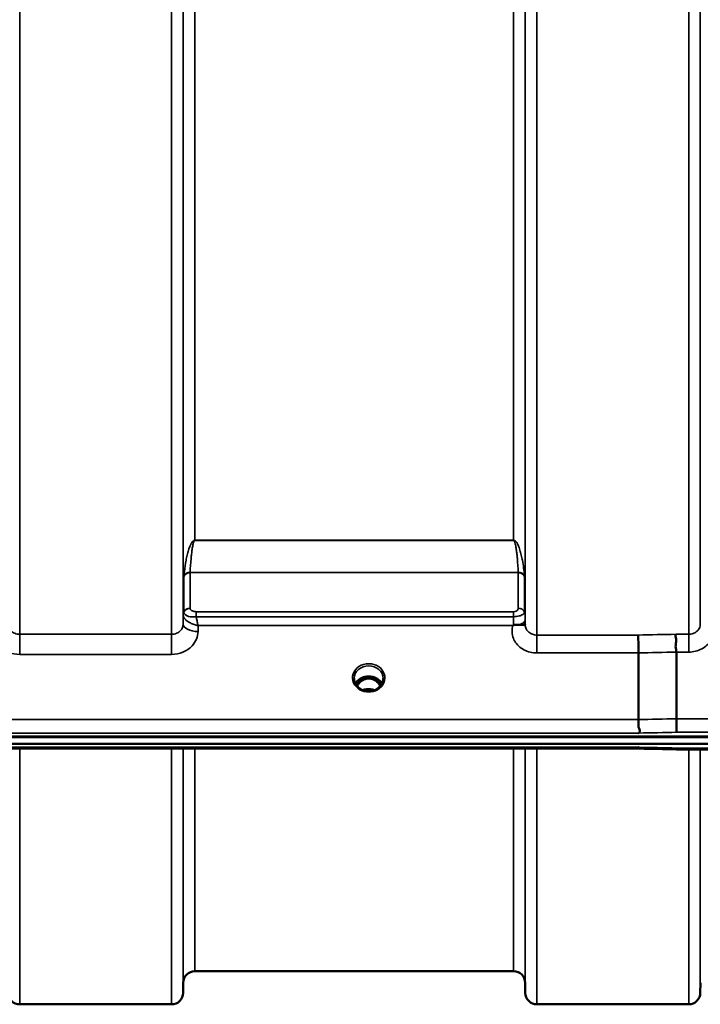
# Model space of a CAD drawing. Units: millimetres. Extents: x 0 to 11880, y 0 to 8400.
# Drawn here: x 4248 to 4454, y 2550 to 2847 of the extents above; entities that cross this region are included whole.
import ezdxf

# ---------------------------------------------------------------- set-up
doc = ezdxf.new("R2010")
doc.units = ezdxf.units.MM
doc.header["$LTSCALE"] = 40
doc.layers.add('Visible (ISO)', color=7, linetype='Continuous', lineweight=50)
doc.layers.add('Visible Narrow (ISO)', color=7, linetype='Continuous', lineweight=35)

# ---------------------------------------------------------------- blocks, each defined once
blk = doc.blocks.new('18')
at = {"layer": 'Visible (ISO)'}
for p, q in [((4297.66, 2667.64), (4297.66, 2667.64)), ((4297.67, 2667.64), (4297.67, 2667.64)), ((4299.4, 2666.89), (4299.4, 2666.89)), ((4398.19, 2666.89), (4398.17, 2666.89)), ((4400.91, 2667.64), (4400.9, 2667.64)), ((4435.16, 2635.75), (4435.16, 2655.88)), ((4446.61, 2636), (4446.61, 2656.14)), ((4352.36, 2648.16), (4351.28, 2648.16)), ((4351.71, 2648.41), (4352.36, 2648.41)), ((4352.36, 2648.16), (4352.36, 2648.41)), ((4354.96, 2648.41), (4355.61, 2648.41)), ((4354.96, 2648.16), (4354.96, 2648.41)), ((4356.04, 2648.16), (4354.96, 2648.16)), ((4349.46, 2646.18), (4349.46, 2646.18)), ((4351.32, 2644.94), (4351.32, 2644.94)), ((4355.99, 2644.94), (4355.99, 2644.94)), ((4357.86, 2646.18), (4357.86, 2646.18)), ((3617.8, 2630.48), (4613.51, 2630.48)), ((3618.5, 2630.65), (4612.82, 2630.65)), ((4612.82, 2628.4), (3618.5, 2628.4)), ((4435.45, 2626.99), (3796.11, 2626.99)), ((4446.64, 2626.75), (4602.13, 2626.75)), ((4397.44, 2559.73), (4301.13, 2559.73)), ((4297.63, 2556.26), (4297.6, 2553.2)), ((4400.94, 2556.26), (4400.97, 2553.2)), ((4453.88, 2556.26), (4453.85, 2553.2)), ((4294.1, 2549.73), (4248.21, 2549.73)), ((4450.35, 2549.73), (4404.46, 2549.73))]:
    blk.add_line(p, q, dxfattribs=at)
for centre, start, end in [((4301.13, 2556.23), 90, 179.5), ((4397.44, 2556.23), 0.5, 90), ((4248.21, 2553.23), 180.5, 270), ((4294.1, 2553.23), 270, 359.5), ((4404.46, 2553.23), 180.5, 270), ((4450.35, 2553.23), 270, 359.5)]:
    blk.add_arc(centre, 3.5, start, end, dxfattribs=at)
for centre, major_axis, ratio, start_param, end_param in [((4353.66, 2642.95), (0, -5.46), 0.787276, 3.448912, 3.806554), ((4353.66, 2644.86), (4.3, 0), 0.866102, 1.263477, 1.878116), ((4353.66, 2642.95), (0, -5.46), 0.787276, 2.476631, 2.834273), ((4353.66, 2642.95), (0, -5.46), 0.787276, 3.806554, 4.13014), ((4353.66, 2642.95), (0, -5.46), 0.787276, 2.153066, 2.476631), ((4353.7, 2644.82), (4.86, 0), 0.86613, 0.43294, 0.432942)]:
    blk.add_ellipse(centre, major_axis=major_axis, ratio=ratio, start_param=start_param, end_param=end_param, dxfattribs=at)
for points, knots in [([(4397.24, 2664.16), (4397.24, 2664.16), (4397.24, 2664.16), (4397.24, 2664.16), (4397.24, 2664.16), (4397.24, 2664.16), (4397.24, 2664.16), (4397.24, 2664.16), (4397.24, 2664.16), (4397.24, 2664.16), (4397.24, 2664.16), (4397.24, 2664.16), (4397.24, 2664.16), (4397.24, 2664.16), (4397.24, 2664.16), (4397.24, 2664.16), (4397.24, 2664.16), (4397.24, 2664.17), (4397.24, 2664.17), (4397.25, 2664.17), (4397.25, 2664.17), (4397.25, 2664.17), (4397.26, 2664.18), (4397.27, 2664.19), (4397.28, 2664.19), (4397.31, 2664.21), (4397.33, 2664.22), (4397.38, 2664.26), (4397.41, 2664.28), (4397.45, 2664.31)], [-0.02634385, -0.02634385, -0.02634385, -0.02634385, -0.02630913, -0.02630913, -0.02629959, -0.02629959, -0.0262903, -0.0262903, -0.02628152, -0.02628152, -0.02626422, -0.02626422, -0.02615287, -0.02615287, -0.02610617, -0.02610617, -0.02600337, -0.02600337, -0.02577903, -0.02577903, -0.0253347, -0.0253347, -0.02301395, -0.02301395, -0.01976948, -0.01976948, -0.01314913, -0.01314913, 0, 0, 0, 0]), ([(4397.45, 2664.31), (4397.47, 2664.32), (4397.51, 2664.34), (4397.56, 2664.36), (4397.59, 2664.37), (4397.76, 2664.41), (4397.92, 2664.43), (4398.39, 2664.43), (4398.72, 2664.4), (4399.04, 2664.37)], [0.0000448, 0.0000448, 0.0000448, 0.0000448, 0.010381, 0.010381, 0.0195454, 0.0195454, 0.0603058, 0.0603058, 0.1188158, 0.1188158, 0.1188158, 0.1188158]), ([(4399.04, 2664.37), (4399.3, 2664.34), (4399.55, 2664.33), (4399.77, 2664.34), (4399.91, 2664.34), (4400.05, 2664.35), (4400.17, 2664.37), (4400.43, 2664.4), (4400.62, 2664.46), (4400.75, 2664.5), (4400.81, 2664.53), (4400.87, 2664.55), (4400.9, 2664.56), (4400.94, 2664.57), (4400.96, 2664.57), (4400.96, 2664.53)], [0.0000924, 0.0000924, 0.0000924, 0.0000924, 0.0946419, 0.0946419, 0.0946419, 0.1555044, 0.1555044, 0.1555044, 0.2900912, 0.2900912, 0.2900912, 0.3644132, 0.3644132, 0.3644132, 0.4520201, 0.4520201, 0.4520201, 0.4520201]), ([(4435.07, 2661.29), (4435.07, 2661.28), (4435.07, 2661.28), (4435.08, 2661.02), (4435.09, 2660.68), (4435.11, 2659.98), (4435.12, 2659.65), (4435.13, 2659.16), (4435.13, 2659.03), (4435.14, 2658.39), (4435.15, 2657.87), (4435.16, 2656.83), (4435.16, 2656.34), (4435.16, 2655.88)], [-0.621029, -0.621029, -0.621029, -0.621029, -0.6195033, -0.6195033, -0.468751, -0.468751, -0.3548266, -0.3548266, -0.3124676, -0.3124676, -0.1562232, -0.1562232, 0, 0, 0, 0]), ([(4446.52, 2661.54), (4446.52, 2661.54), (4446.52, 2661.53), (4446.45, 2661.44), (4446.41, 2661.34), (4446.38, 2661.13), (4446.38, 2661.02), (4446.43, 2660.66), (4446.5, 2660.39), (4446.58, 2659.88), (4446.6, 2659.58), (4446.48, 2658.91), (4446.38, 2658.44), (4446.42, 2657.5), (4446.47, 2657.21), (4446.56, 2656.66), (4446.61, 2656.39), (4446.61, 2656.14)], [-0.0030438, -0.0030438, -0.0030438, -0.0030438, 0, 0, 0.0527153, 0.0527153, 0.1036278, 0.1036278, 0.2046528, 0.2046528, 0.2836077, 0.2836077, 0.3223604, 0.3223604, 0.3425091, 0.3425091, 0.3655452, 0.3655452, 0.3655452, 0.3655452]), ([(4349.26, 2648.16), (4349.25, 2647.75), (4349.33, 2647.33), (4349.64, 2646.55), (4349.87, 2646.17), (4350.45, 2645.53), (4350.8, 2645.24), (4351.24, 2644.99), (4351.28, 2644.96), (4351.32, 2644.94)], [0, 0, 0, 0, 0.1480161, 0.1480161, 0.2934985, 0.2934985, 0.4367681, 0.4367681, 0.4522655, 0.4522655, 0.4522655, 0.4522655]), ([(4349.65, 2646.59), (4349.78, 2646.85), (4349.96, 2647.1), (4350.45, 2647.64), (4350.8, 2647.92), (4351.57, 2648.37), (4352, 2648.55), (4352.9, 2648.76), (4353.37, 2648.81), (4354.29, 2648.78), (4354.76, 2648.7), (4355.63, 2648.43), (4356.04, 2648.23), (4356.76, 2647.74), (4357.08, 2647.44), (4357.46, 2646.95), (4357.58, 2646.77), (4357.67, 2646.59)], [0.429465, 0.429465, 0.429465, 0.429465, 0.661731, 0.661731, 0.981873, 0.981873, 1.296748, 1.296748, 1.609406, 1.609406, 1.921585, 1.921585, 2.234583, 2.234583, 2.550372, 2.550372, 2.712305, 2.712305, 2.712305, 2.712305]), ([(4357.18, 2645.88), (4357.05, 2646.11), (4356.9, 2646.34), (4356.44, 2646.93), (4356.08, 2647.28), (4355.6, 2647.59), (4355.52, 2647.64), (4355.33, 2647.75), (4355.2, 2647.82), (4354.87, 2647.96), (4354.66, 2648.03), (4354.3, 2648.11), (4354.16, 2648.14), (4353.89, 2648.16), (4353.77, 2648.17), (4353.54, 2648.17), (4353.44, 2648.16), (4353.18, 2648.14), (4353.02, 2648.11), (4352.52, 2648), (4352.19, 2647.87), (4351.67, 2647.57), (4351.46, 2647.43), (4351.09, 2647.12), (4350.92, 2646.95), (4350.54, 2646.51), (4350.32, 2646.21), (4350.14, 2645.88)], [-1.420933, -1.420933, -1.420933, -1.420933, -1.320653, -1.320653, -1.139729, -1.139729, -1.106452, -1.106452, -1.05523, -1.05523, -0.974289, -0.974289, -0.921022, -0.921022, -0.87609, -0.87609, -0.83842, -0.83842, -0.781352, -0.781352, -0.651437, -0.651437, -0.561759, -0.561759, -0.475611, -0.475611, -0.349182, -0.349182, -0.349182, -0.349182]), ([(4355.99, 2644.94), (4356.39, 2645.15), (4356.75, 2645.42), (4357.34, 2646.03), (4357.58, 2646.38), (4357.92, 2647.12), (4358.02, 2647.52), (4358.06, 2648), (4358.06, 2648.08), (4358.06, 2648.16)], [0, 0, 0, 0, 0.141138, 0.141138, 0.2814961, 0.2814961, 0.4242828, 0.4242828, 0.4529232, 0.4529232, 0.4529232, 0.4529232]), ([(4356.12, 2648.16), (4356.1, 2648.16), (4356.08, 2648.16), (4356.05, 2648.16), (4356.04, 2648.16), (4356.04, 2648.16)], [-0.00863502, -0.00863502, -0.00863502, -0.00863502, -0.001709532, -0.001709532, 0, 0, 0, 0]), ([(4351.32, 2644.94), (4351.72, 2644.73), (4352.17, 2644.57), (4353.08, 2644.38), (4353.56, 2644.35), (4354.48, 2644.41), (4354.93, 2644.51), (4355.57, 2644.74), (4355.79, 2644.83), (4355.99, 2644.94)], [0, 0, 0, 0, 0.1414311, 0.1414311, 0.2816717, 0.2816717, 0.4180856, 0.4180856, 0.4903463, 0.4903463, 0.4903463, 0.4903463]), ([(4355.36, 2644.66), (4355.19, 2644.73), (4355.01, 2644.78), (4354.38, 2644.93), (4353.91, 2644.97), (4352.99, 2644.93), (4352.53, 2644.85), (4352.05, 2644.7), (4352, 2644.68), (4351.95, 2644.66)], [0.5235168, 0.5235168, 0.5235168, 0.5235168, 0.5806095, 0.5806095, 0.7185108, 0.7185108, 0.8559079, 0.8559079, 0.8724996, 0.8724996, 0.8724996, 0.8724996]), ([(4446.61, 2636), (4446.61, 2635.66), (4446.61, 2635.28), (4446.62, 2634.62), (4446.62, 2634.34), (4446.63, 2633.96), (4446.63, 2633.85), (4446.64, 2633.36), (4446.64, 2633.01), (4446.66, 2632.39), (4446.67, 2632.13), (4446.68, 2631.94), (4446.68, 2631.93), (4446.68, 2631.93)], [-0.4673029, -0.4673029, -0.4673029, -0.4673029, -0.3501385, -0.3501385, -0.2665483, -0.2665483, -0.2329544, -0.2329544, -0.1157411, -0.1157411, 0, 0, 0.0010803, 0.0010803, 0.0010803, 0.0010803]), ([(4435.22, 2631.68), (4435.23, 2631.68), (4435.23, 2631.69), (4435.33, 2631.75), (4435.4, 2631.83), (4435.5, 2632), (4435.53, 2632.09), (4435.56, 2632.36), (4435.52, 2632.53), (4435.4, 2632.96), (4435.29, 2633.22), (4435.13, 2633.87), (4435.17, 2634.14), (4435.19, 2634.53), (4435.2, 2634.78), (4435.18, 2635.32), (4435.16, 2635.55), (4435.16, 2635.75)], [-0.3429145, -0.3429145, -0.3429145, -0.3429145, -0.3414982, -0.3414982, -0.3164436, -0.3164436, -0.2936256, -0.2936256, -0.2572161, -0.2572161, -0.2097743, -0.2097743, -0.1412113, -0.1412113, -0.0679159, -0.0679159, -0.000002, -0.000002, -0.000002, -0.000002]), ([(4435.45, 2626.99), (4435.46, 2626.99), (4435.46, 2626.99), (4435.52, 2627), (4435.56, 2627.03), (4435.53, 2627.11), (4435.5, 2627.15), (4435.4, 2627.26), (4435.33, 2627.32), (4435.23, 2627.38), (4435.23, 2627.38), (4435.22, 2627.39)], [-0.1619184, -0.1619184, -0.1619184, -0.1619184, -0.1559018, -0.1559018, -0.0885682, -0.0885682, -0.0463538, -0.0463538, 0, 0, 0.0026204, 0.0026204, 0.0026204, 0.0026204]), ([(4446.68, 2627.14), (4446.67, 2626.95), (4446.66, 2626.83), (4446.65, 2626.76), (4446.65, 2626.75), (4446.64, 2626.75)], [-0.4683811, -0.4683811, -0.4683811, -0.4683811, -0.3515625, -0.3515625, -0.3118768, -0.3118768, -0.3118768, -0.3118768])]:
    blk.add_open_spline(points, degree=3, knots=knots, dxfattribs=at)
for points in [[(4400.96, 2664.52), (4400.96, 2664.49), (4400.96, 2664.47), (4400.97, 2664.44)], [(4351.28, 2648.16), (4351.26, 2648.16), (4351.23, 2648.16), (4351.19, 2648.16)], [(4446.64, 2626.75), (4442.91, 2626.83), (4439.18, 2626.91), (4435.45, 2626.99)]]:
    blk.add_open_spline(points, degree=3, dxfattribs=at)
at = {"layer": 'Visible Narrow (ISO)'}
for p, q in [((4294.1, 2661.54), (4294.1, 4017.79)), ((4404.46, 4018.04), (4404.46, 2661.29)), ((4450.35, 2661.54), (4450.35, 4017.79)), ((4297.6, 4014.72), (4297.6, 2664.61)), ((4400.97, 2664.35), (4400.97, 4014.98)), ((4453.85, 4014.72), (4453.85, 2664.61)), ((4297.63, 2667.28), (4297.63, 4012.05)), ((4400.94, 4012.07), (4400.94, 2667.26)), ((4301.13, 3989.39), (4301.13, 2689.93)), ((4397.44, 2689.93), (4397.44, 3989.39)), ((4248.21, 3087.13), (4248.21, 2661.54)), ((4397.44, 2689.93), (4301.13, 2689.93)), ((4301.13, 2689.87), (4301.13, 2689.93)), ((4301.13, 2689.87), (4397.44, 2689.87)), ((4397.44, 2689.87), (4397.44, 2689.93)), ((4300.22, 2689.28), (4300.22, 2689.28)), ((4398.34, 2689.28), (4398.34, 2689.28)), ((4297.83, 2668.25), (4297.83, 2679.02)), ((4299.71, 2680.15), (4299.71, 2669.4)), ((4299.71, 2680.15), (4398.85, 2680.15)), ((4398.85, 2680.23), (4299.72, 2680.23)), ((4398.85, 2669.38), (4398.85, 2680.15)), ((4400.74, 2679.02), (4400.74, 2668.24)), ((4300.22, 2668.69), (4300.22, 2668.69)), ((4297.63, 2667.28), (4297.6, 2664.61)), ((4297.72, 2667.95), (4297.72, 2667.95)), ((4297.72, 2667.95), (4297.72, 2667.95)), ((4297.72, 2667.88), (4297.72, 2667.89)), ((4297.72, 2667.89), (4297.72, 2667.88)), ((4397.44, 2668.36), (4301.54, 2668.36)), ((4301.54, 2668.36), (4301.54, 2666.85)), ((4301.54, 2666.85), (4397.44, 2666.85)), ((4397.44, 2668.36), (4397.44, 2666.85)), ((4400.84, 2667.92), (4400.84, 2667.94)), ((4400.84, 2667.93), (4400.84, 2667.92)), ((4400.96, 2664.52), (4400.95, 2665.91)), ((4302.1, 2662.36), (4302.12, 2664.16)), ((4302.12, 2664.16), (4397.24, 2664.16)), ((4294.1, 2661.54), (4248.21, 2661.54)), ((4248.21, 2655.46), (4248.21, 2661.54)), ((4294.1, 2655.46), (4294.1, 2661.54)), ((4435.07, 2661.29), (4404.46, 2661.29)), ((4404.46, 2661.29), (4404.46, 2655.88)), ((4450.35, 2661.54), (4446.52, 2661.54)), ((4450.35, 2656.14), (4450.35, 2661.54)), ((4248.21, 2655.46), (4294.1, 2655.46)), ((4404.46, 2655.88), (4435.16, 2655.88)), ((4446.61, 2656.14), (4450.35, 2656.14)), ((4351.28, 2648.16), (4351.28, 2648.2)), ((4356.04, 2648.16), (4356.04, 2648.2)), ((4351.21, 2647.57), (4351.21, 2647.57)), ((4356.11, 2647.57), (4356.11, 2647.57)), ((4602.13, 2636), (4446.61, 2636)), ((4435.16, 2635.75), (3796.16, 2635.75)), ((3796.09, 2631.68), (4435.22, 2631.68)), ((4446.68, 2631.93), (4602.13, 2631.93)), ((4435.22, 2627.39), (3796.09, 2627.39)), ((4248.21, 2626.99), (4248.21, 2549.73)), ((4294.1, 2549.73), (4294.1, 2626.99)), ((4297.6, 2626.99), (4297.6, 2553.2)), ((4297.63, 2556.26), (4297.63, 2626.99)), ((4301.13, 2626.99), (4301.13, 2559.73)), ((4397.44, 2559.73), (4397.44, 2626.99)), ((4400.94, 2626.99), (4400.94, 2556.26)), ((4400.97, 2553.2), (4400.97, 2626.99)), ((4404.46, 2626.99), (4404.46, 2549.73)), ((4602.13, 2627.14), (4446.68, 2627.14)), ((4450.35, 2549.73), (4450.35, 2626.75)), ((4453.85, 2626.75), (4453.85, 2553.2))]:
    blk.add_line(p, q, dxfattribs=at)
for centre, major_axis, ratio, start_param, end_param in [((4299.71, 2678.46), (-2, 0), 0.844533, 4.712389, 5.943348), ((4299.3, 2682.47), (1.39, 3.73), 0.132142, 2.692537, 2.800912), ((4299.72, 2678.62), (-2, 0.09), 0.80368, 4.74726, 5.971884), ((4300.66, 2681.26), (0.84, 1.39), 0.313035, 2.578049, 2.666402), ((4398.85, 2678.62), (2, 0.09), 0.80368, 0.311301, 1.535925), ((4397.9, 2681.26), (0.84, -1.39), 0.313035, 0.47519, 0.563543), ((4398.85, 2678.46), (2, 0), 0.844533, 0.339837, 1.570796), ((4399.27, 2682.47), (1.39, -3.73), 0.132142, 0.34068, 0.449056), ((4299.71, 2667.68), (-2, 0), 0.858299, 4.712389, 5.943348), ((4299.71, 2667.65), (-2, -0.09), 0.858092, 4.672432, 5.903392), ((4301.32, 2669.39), (1.61, 0), 0.626845, 3.141979, 3.17125), ((4398.85, 2667.67), (2, 0), 0.858315, 0.339837, 1.570796), ((4301.13, 2667.25), (-3.5, 0), 0.858299, 5.943348, 6.274459), ((4301.13, 2667.24), (-3.5, -0.16), 0.85807, 5.903421, 6.233827), ((4299.88, 2667.25), (-2.25, 0.05), 0.702384, 0.016381, 0.050158), ((4300.69, 2668.25), (-2.86, 0), 0.628354, 6.2831, 6.312373), ((4397.45, 2666.38), (0.01, -4.5), 0.000992, 4.606433, 5.19098), ((4397.45, 2665.89), (3.5, 0.04), 0.492272, 5.180628, 6.278052), ((4397.44, 2667.24), (3.5, 0), 0.858315, 0.008727, 0.339831), ((4302.1, 2664.58), (-4.5, 0.05), 0.492272, 0.005144, 1.57573), ((4013.52, 3339.73), (18185.58, 389.47), 0.037795, 4.734762, 4.735392), ((4013.7, 3337.76), (18185.58, 391.44), 0.037986, 4.734749, 4.735379), ((4353.66, 2648.38), (-4.9, 0), 0.870464, 2.141394, 7.283384), ((4353.66, 2648.13), (4.4, 0), 0.87096, 0.008293, 3.133903), ((4353.66, 2645.05), (-4.4, 0), 0.866102, 3.559705, 5.864896), ((4353.66, 2642.62), (0, 5.55), 0.79301, 5.861015, 6.696996), ((4353.66, 2645.06), (-4.4, 0), 0.866102, 5.982522, 5.982524), ((4353.66, 2644.31), (4.4, 0), 0.866102, 2.235758, 2.611981), ((4353.66, 2642.94), (0, -5.55), 0.79301, 3.806554, 4.120753), ((4351, 2647.24), (-0.0706, 0.0709), 0.110596, 4.822982, 5.876253), ((4353.66, 2641.23), (-4.4, 0), 0.861244, 4.294287, 5.131176), ((4356.31, 2647.24), (0.0706, 0.0709), 0.110596, 0.406933, 1.460204), ((4353.66, 2642.94), (0, -5.55), 0.79301, 2.16244, 2.476631), ((4353.66, 2644.31), (4.4, 0), 0.866102, 0.529558, 0.905835), ((4353.67, 2644.28), (4.39, 0.12), 0.869154, 0.409331, 0.409334), ((4353.66, 2645.06), (4.4, 0), 0.866102, 0.300665, 0.300672), ((4353.66, 2648.38), (4.9, 0), 0.870464, 4.141791, 5.282987), ((4173.87, 3341.2), (18712.37, 402.78), 0.037986, 4.725535, 4.726147), ((4174, 3339.73), (18712.37, 404.27), 0.038126, 4.725526, 4.726138), ((4174, 3339.73), (18712.37, -416.67), 0.037742, 4.72719, 4.727802)]:
    blk.add_ellipse(centre, major_axis=major_axis, ratio=ratio, start_param=start_param, end_param=end_param, dxfattribs=at)
for points, knots in [([(4301.13, 2689.93), (4301.1, 2689.93), (4301.08, 2689.93), (4301.06, 2689.92), (4301.03, 2689.92), (4301, 2689.92), (4300.98, 2689.91), (4300.93, 2689.9), (4300.9, 2689.89), (4300.86, 2689.87), (4300.8, 2689.85), (4300.75, 2689.82), (4300.71, 2689.79), (4300.62, 2689.73), (4300.56, 2689.67), (4300.5, 2689.61), (4300.37, 2689.49), (4300.28, 2689.36), (4300.2, 2689.24), (4300.03, 2688.99), (4299.9, 2688.74), (4299.78, 2688.48), (4299.67, 2688.23), (4299.57, 2687.98), (4299.47, 2687.73), (4299.4, 2687.52), (4299.33, 2687.32), (4299.27, 2687.12), (4299.25, 2687.06), (4299.23, 2687.01), (4299.22, 2686.96), (4299.06, 2686.45), (4298.93, 2685.94), (4298.8, 2685.43), (4298.68, 2684.91), (4298.58, 2684.4), (4298.48, 2683.88), (4298.27, 2682.78), (4298.1, 2681.66), (4297.97, 2680.54), (4297.92, 2680.09), (4297.88, 2679.64), (4297.84, 2679.19)], [0, 0, 0, 0, 0.003018, 0.003018, 0.003018, 0.007019, 0.007019, 0.007019, 0.014764, 0.014764, 0.014764, 0.028919, 0.028919, 0.028919, 0.058065, 0.058065, 0.058065, 0.116573, 0.116573, 0.116573, 0.233472, 0.233472, 0.233472, 0.350363, 0.350363, 0.350363, 0.443719, 0.443719, 0.443719, 0.467269, 0.467269, 0.467269, 0.701055, 0.701055, 0.701055, 0.934788, 0.934788, 0.934788, 1.435993, 1.435993, 1.435993, 1.636003, 1.636003, 1.636003, 1.636003]), ([(4299.72, 2680.23), (4299.78, 2681.62), (4299.9, 2683.47), (4300.13, 2685.78), (4300.27, 2686.94), (4300.42, 2687.86), (4300.55, 2688.55), (4300.68, 2689.13), (4300.82, 2689.52), (4300.93, 2689.72), (4301.01, 2689.82), (4301.08, 2689.87), (4301.13, 2689.87)], [-1.636003, -1.636003, -1.636003, -1.636003, -0.934859, -0.701144, -0.467429, -0.350572, -0.233715, -0.116857, -0.058429, -0.029214, -0.014607, 0, 0, 0, 0]), ([(4400.73, 2679.19), (4400.59, 2680.77), (4400.31, 2682.85), (4399.78, 2685.43), (4399.44, 2686.71), (4399.1, 2687.73), (4398.8, 2688.49), (4398.47, 2689.11), (4398.15, 2689.55), (4397.91, 2689.76), (4397.71, 2689.87), (4397.55, 2689.93), (4397.44, 2689.93)], [-5.670865, -5.670865, -5.670865, -5.670865, -4.96972, -4.736006, -4.502291, -4.385434, -4.268576, -4.151719, -4.09329, -4.064076, -4.049469, -4.034861, -4.034861, -4.034861, -4.034861]), ([(4397.44, 2689.87), (4397.49, 2689.87), (4397.56, 2689.82), (4397.64, 2689.72), (4397.74, 2689.52), (4397.88, 2689.13), (4398.02, 2688.55), (4398.15, 2687.86), (4398.29, 2686.94), (4398.44, 2685.78), (4398.67, 2683.47), (4398.79, 2681.62), (4398.85, 2680.23)], [4.034861, 4.034861, 4.034861, 4.034861, 4.049469, 4.064076, 4.09329, 4.151719, 4.268576, 4.385434, 4.502291, 4.736006, 4.96972, 5.670865, 5.670865, 5.670865, 5.670865]), ([(4301.54, 2668.36), (4301.12, 2668.36), (4300.15, 2668.58), (4299.73, 2669.08), (4299.71, 2669.37)], [-0.2948759, -0.2948759, -0.2948759, -0.2948759, -0.1685005, 0, 0, 0, 0]), ([(4398.85, 2669.38), (4398.85, 2669.32), (4398.83, 2669.12), (4398.7, 2668.79), (4398.22, 2668.45), (4397.7, 2668.36), (4397.44, 2668.36)], [-0.2727254, -0.2727254, -0.2727254, -0.2727254, -0.2337646, -0.1558431, -0.0779215, 0, 0, 0, 0]), ([(4297.63, 2667.22), (4297.64, 2667.08), (4297.67, 2666.94), (4297.73, 2666.79), (4297.79, 2666.65), (4297.87, 2666.51), (4297.97, 2666.37), (4298, 2666.32), (4298.04, 2666.27), (4298.07, 2666.23), (4298.26, 2666), (4298.49, 2665.78), (4298.75, 2665.59), (4298.93, 2665.45), (4299.12, 2665.32), (4299.32, 2665.21), (4299.47, 2665.12), (4299.62, 2665.04), (4299.78, 2664.96), (4300.14, 2664.78), (4300.52, 2664.62), (4300.91, 2664.49), (4301.11, 2664.42), (4301.31, 2664.36), (4301.5, 2664.31), (4301.7, 2664.25), (4301.9, 2664.21), (4302.1, 2664.17), (4302.11, 2664.17), (4302.11, 2664.16), (4302.12, 2664.16)], [0, 0, 0, 0, 0.0186715, 0.0186715, 0.0186715, 0.0373431, 0.0373431, 0.0373431, 0.0436182, 0.0436182, 0.0436182, 0.0746862, 0.0746862, 0.0746862, 0.0960998, 0.0960998, 0.0960998, 0.1120292, 0.1120292, 0.1120292, 0.1493723, 0.1493723, 0.1493723, 0.1680439, 0.1680439, 0.1680439, 0.1867154, 0.1867154, 0.1867154, 0.1873451, 0.1873451, 0.1873451, 0.1873451]), ([(4297.83, 2668.2), (4297.85, 2667.66), (4298.69, 2666.84), (4300.68, 2666.71), (4301.54, 2666.85)], [0, 0, 0, 0, 0.1685005, 0.2948759, 0.2948759, 0.2948759, 0.2948759]), ([(4302.12, 2664.16), (4302.12, 2664.17), (4302.12, 2664.18), (4302.11, 2664.18), (4302.07, 2664.35), (4302.03, 2664.54), (4301.98, 2664.72), (4301.94, 2664.91), (4301.9, 2665.1), (4301.85, 2665.3), (4301.77, 2665.69), (4301.68, 2666.1), (4301.6, 2666.53), (4301.58, 2666.64), (4301.56, 2666.75), (4301.54, 2666.85)], [-0.18734511, -0.18734511, -0.18734511, -0.18734511, -0.1867154, -0.1867154, -0.1867154, -0.16804386, -0.16804386, -0.16804386, -0.14937232, -0.14937232, -0.14937232, -0.11202924, -0.11202924, -0.11202924, -0.10277396, -0.10277396, -0.10277396, -0.10277396]), ([(4397.44, 2666.85), (4398.05, 2666.86), (4398.65, 2666.94), (4399.14, 2667.06), (4399.32, 2667.11), (4399.47, 2667.16), (4399.62, 2667.21), (4399.87, 2667.31), (4400.08, 2667.41), (4400.24, 2667.51), (4400.24, 2667.51), (4400.25, 2667.52), (4400.26, 2667.52), (4400.5, 2667.68), (4400.63, 2667.83), (4400.69, 2667.98), (4400.72, 2668.06), (4400.73, 2668.14), (4400.73, 2668.24)], [0, 0, 0, 0, 0.0779215, 0.0779215, 0.0779215, 0.1050095, 0.1050095, 0.1050095, 0.1535391, 0.1535391, 0.1535391, 0.1558431, 0.1558431, 0.1558431, 0.2337646, 0.2337646, 0.2337646, 0.2727254, 0.2727254, 0.2727254, 0.2727254]), ([(4400.95, 2665.91), (4400.95, 2666.04), (4400.94, 2666.33), (4400.94, 2666.85), (4400.94, 2667.15), (4400.94, 2667.26)], [-0.1537102, -0.1537102, -0.1537102, -0.1537102, -0.109793, -0.0658758, 0, 0, 0, 0]), ([(4248.21, 2661.54), (4247.7, 2661.54), (4246.65, 2661.74), (4245.5, 2662.55), (4244.86, 2663.57), (4244.72, 2664.27), (4244.72, 2664.61)], [0, 0, 0, 0, 0.35483, 0.709661, 0.975784, 1.241907, 1.241907, 1.241907, 1.241907]), ([(4297.6, 2664.61), (4297.6, 2664.27), (4297.46, 2663.57), (4296.81, 2662.55), (4295.66, 2661.74), (4294.62, 2661.54), (4294.1, 2661.54)], [0, 0, 0, 0, 0.266123, 0.532246, 0.887076, 1.241906, 1.241906, 1.241906, 1.241906]), ([(4397.24, 2664.16), (4396.93, 2663.19), (4396.86, 2661.54), (4397.92, 2658.86), (4400.34, 2656.56), (4403.1, 2655.88), (4404.46, 2655.88)], [-6.057664, -6.057664, -6.057664, -6.057664, -5.712121, -5.506642, -5.095685, -4.684727, -4.684727, -4.684727, -4.684727]), ([(4404.46, 2661.29), (4404.01, 2661.29), (4403.55, 2661.37), (4403.14, 2661.52), (4402.96, 2661.58), (4402.79, 2661.66), (4402.63, 2661.74), (4402.41, 2661.87), (4402.19, 2662.01), (4402.01, 2662.18), (4401.74, 2662.41), (4401.51, 2662.69), (4401.34, 2662.98), (4401.31, 2663.04), (4401.27, 2663.11), (4401.24, 2663.17), (4401.15, 2663.37), (4401.08, 2663.58), (4401.03, 2663.79), (4400.99, 2663.97), (4400.97, 2664.16), (4400.97, 2664.34), (4400.97, 2664.34), (4400.97, 2664.35), (4400.97, 2664.35)], [4.684727, 4.684727, 4.684727, 4.684727, 4.974875, 4.974875, 4.974875, 5.095334, 5.095334, 5.095334, 5.265066, 5.265066, 5.265066, 5.506471, 5.506471, 5.506471, 5.55534, 5.55534, 5.55534, 5.712457, 5.712457, 5.712457, 5.845691, 5.845691, 5.845691, 5.84907, 5.84907, 5.84907, 5.84907]), ([(4453.85, 2664.61), (4453.85, 2664.61), (4453.85, 2664.6), (4453.85, 2664.6), (4453.85, 2664.41), (4453.83, 2664.23), (4453.79, 2664.05), (4453.74, 2663.83), (4453.67, 2663.62), (4453.57, 2663.42), (4453.54, 2663.36), (4453.51, 2663.3), (4453.47, 2663.24), (4453.3, 2662.94), (4453.08, 2662.67), (4452.81, 2662.43), (4452.62, 2662.27), (4452.41, 2662.12), (4452.18, 2662), (4452.02, 2661.91), (4451.85, 2661.84), (4451.68, 2661.77), (4451.26, 2661.62), (4450.8, 2661.54), (4450.35, 2661.54)], [-1.164351, -1.164351, -1.164351, -1.164351, -1.160968, -1.160968, -1.160968, -1.027512, -1.027512, -1.027512, -0.870609, -0.870609, -0.870609, -0.82157, -0.82157, -0.82157, -0.580332, -0.580332, -0.580332, -0.410521, -0.410521, -0.410521, -0.290144, -0.290144, -0.290144, 0, 0, 0, 0]), ([(4450.35, 2656.14), (4451.72, 2656.14), (4454.48, 2656.82), (4456.9, 2659.11), (4457.96, 2661.8), (4457.88, 2663.45), (4457.58, 2664.42)], [0, 0, 0, 0, 0.410871, 0.821742, 1.027178, 1.372983, 1.372983, 1.372983, 1.372983]), ([(4240.22, 2662.36), (4240.22, 2661.59), (4240.54, 2660.03), (4242.02, 2657.74), (4244.64, 2655.93), (4247.03, 2655.46), (4248.21, 2655.46)], [-1.241907, -1.241907, -1.241907, -1.241907, -0.975784, -0.709661, -0.35483, 0, 0, 0, 0]), ([(4294.1, 2655.46), (4295.28, 2655.46), (4297.67, 2655.93), (4300.3, 2657.74), (4301.77, 2660.03), (4302.09, 2661.59), (4302.1, 2662.36)], [-1.241906, -1.241906, -1.241906, -1.241906, -0.887076, -0.532246, -0.266123, 0, 0, 0, 0]), ([(4351.15, 2648.13), (4351.17, 2648.13), (4351.19, 2648.13), (4351.24, 2648.12), (4351.27, 2648.12), (4351.31, 2648.1), (4351.33, 2648.1), (4351.36, 2648.09), (4351.37, 2648.08), (4351.39, 2648.06), (4351.4, 2648.06), (4351.41, 2648.04), (4351.42, 2648.04), (4351.42, 2648.03), (4351.42, 2648.03), (4351.43, 2648.02), (4351.44, 2648.01), (4351.44, 2647.99), (4351.44, 2647.99), (4351.44, 2647.98), (4351.45, 2647.97), (4351.45, 2647.96), (4351.45, 2647.95), (4351.45, 2647.93), (4351.44, 2647.92), (4351.44, 2647.9), (4351.44, 2647.89), (4351.42, 2647.86), (4351.41, 2647.83), (4351.38, 2647.78), (4351.37, 2647.76), (4351.32, 2647.69), (4351.27, 2647.64), (4351.14, 2647.49), (4351.04, 2647.4), (4350.94, 2647.3)], [-0.1300386, -0.1300386, -0.1300386, -0.1300386, -0.1237402, -0.1237402, -0.1141769, -0.1141769, -0.1088082, -0.1088082, -0.1034395, -0.1034395, -0.0997046, -0.0997046, -0.0978371, -0.0978371, -0.0959696, -0.0959696, -0.0922849, -0.0922849, -0.0904425, -0.0904425, -0.0886001, -0.0886001, -0.0861293, -0.0861293, -0.0824017, -0.0824017, -0.0787167, -0.0787167, -0.0699187, -0.0699187, -0.0611207, -0.0611207, -0.0411569, -0.0411569, 0, 0, 0, 0]), ([(4351, 2647.25), (4351.1, 2647.35), (4351.24, 2647.5), (4351.41, 2647.72), (4351.48, 2647.87), (4351.48, 2648.01), (4351.4, 2648.11), (4351.33, 2648.14), (4351.28, 2648.16)], [0, 0, 0, 0, 0.0412503, 0.0618754, 0.0825005, 0.0928131, 0.1031257, 0.117558, 0.117558, 0.117558, 0.117558]), ([(4356.04, 2648.16), (4355.99, 2648.14), (4355.91, 2648.11), (4355.84, 2648.01), (4355.83, 2647.87), (4355.91, 2647.72), (4356.07, 2647.5), (4356.21, 2647.35), (4356.31, 2647.25)], [-0.1175654, -0.1175654, -0.1175654, -0.1175654, -0.1031257, -0.0928131, -0.0825005, -0.0618754, -0.0412503, 0, 0, 0, 0]), ([(4356.37, 2647.3), (4356.27, 2647.4), (4356.13, 2647.54), (4355.96, 2647.74), (4355.87, 2647.88), (4355.87, 2648), (4355.95, 2648.09), (4356.06, 2648.12), (4356.15, 2648.13), (4356.17, 2648.13)], [0, 0, 0, 0, 0.0412503, 0.0618754, 0.0825005, 0.0928131, 0.1031257, 0.1237508, 0.1300613, 0.1300613, 0.1300613, 0.1300613]), ([(4351.32, 2644.94), (4351.36, 2644.92), (4351.39, 2644.9), (4351.41, 2644.88), (4351.42, 2644.88), (4351.43, 2644.87), (4351.44, 2644.86), (4351.44, 2644.85), (4351.44, 2644.85), (4351.45, 2644.85), (4351.45, 2644.84), (4351.45, 2644.83), (4351.44, 2644.82), (4351.42, 2644.8), (4351.38, 2644.79), (4351.34, 2644.79), (4351.28, 2644.78), (4351.21, 2644.78), (4351.15, 2644.78), (4351.1, 2644.78), (4351.06, 2644.78), (4351.01, 2644.79)], [0.05502591, 0.05502591, 0.05502591, 0.05502591, 0.07213705, 0.07213705, 0.07213705, 0.0800985, 0.0800985, 0.0800985, 0.08277803, 0.08277803, 0.08277803, 0.09283682, 0.09283682, 0.09283682, 0.10915575, 0.10915575, 0.10915575, 0.12995643, 0.12995643, 0.12995643, 0.1442741, 0.1442741, 0.1442741, 0.1442741]), ([(4356.3, 2644.79), (4356.21, 2644.78), (4356.11, 2644.78), (4356.02, 2644.78), (4355.96, 2644.79), (4355.91, 2644.79), (4355.89, 2644.81), (4355.87, 2644.82), (4355.87, 2644.84), (4355.87, 2644.85), (4355.88, 2644.86), (4355.89, 2644.87), (4355.91, 2644.89), (4355.93, 2644.9), (4355.96, 2644.92), (4355.99, 2644.94)], [0, 0, 0, 0, 0.03101996, 0.03101996, 0.03101996, 0.04958939, 0.04958939, 0.04958939, 0.06160843, 0.06160843, 0.06160843, 0.07304645, 0.07304645, 0.07304645, 0.08913527, 0.08913527, 0.08913527, 0.08913527])]:
    blk.add_open_spline(points, degree=3, knots=knots, dxfattribs=at)

msp = doc.modelspace()

# ---------------------------------------------------------------- block references
msp.add_blockref('18', (0, 0))

doc.saveas('drawing.dxf')
